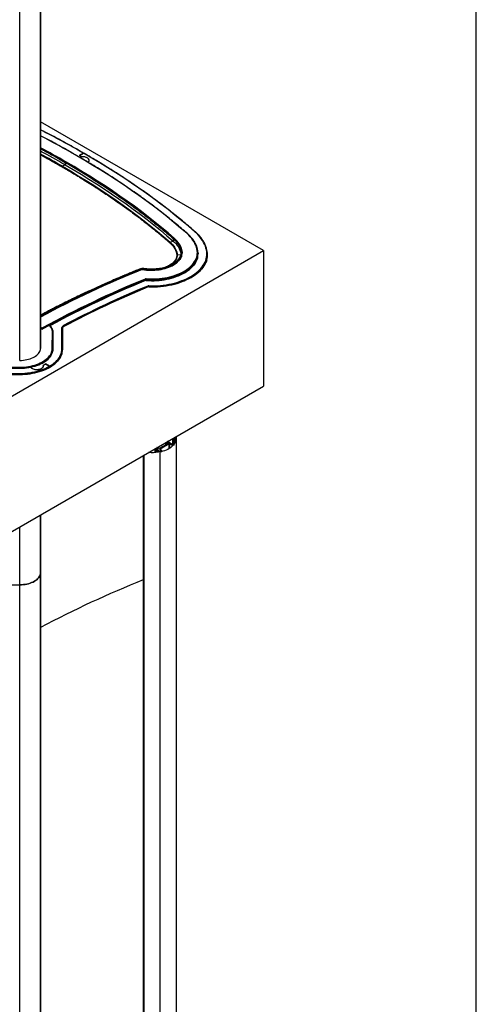
# Paper-space layout 'Sheet2' of a CAD drawing. Units: millimetres. Extents: x 0 to 297, y 1 to 209.
# Drawn here: x 265 to 297, y 67 to 135 of the extents above; entities that cross this region are included whole.
import ezdxf

# ---------------------------------------------------------------- set-up
doc = ezdxf.new("R2010")
doc.units = ezdxf.units.MM
doc.layers.add('SLD-0', color=179, linetype='Continuous')

psp = doc.layouts.new('Sheet2')

# ---------------------------------------------------------------- linework, layer by layer
at = {"color": 7, "linetype": 'Continuous', "lineweight": 25}
for p, q in [((266.76759, 113.53274), (266.76759, 172.72028)), ((282.14099, 119.10398), (266.76759, 127.97885)), ((269.7259, 125.81585), (269.45316, 125.6584)), ((269.60488, 125.57081), (269.45316, 125.6584)), ((269.45922, 125.6619), (269.7259, 125.81585)), ((269.60805, 125.57598), (269.45922, 125.6619)), ((269.45922, 125.6549), (269.45922, 125.6619)), ((269.60805, 125.57101), (269.60805, 125.57598)), ((268.27416, 124.91411), (268.27563, 124.91326)), ((268.45746, 125.01822), (268.27563, 124.91326)), ((268.45746, 125.1862), (268.45746, 125.01822)), ((270.11225, 125.25693), (270.11233, 125.26185)), ((270.11233, 125.26185), (270.11233, 125.30851)), ((275.7136, 119.67464), (275.71418, 119.67414)), ((275.92862, 119.75606), (275.71418, 119.67414)), ((275.92862, 119.92403), (275.92862, 119.75606)), ((253.49306, 102.56588), (282.14099, 119.10398)), ((276.46248, 118.76028), (276.46248, 118.72616)), ((276.49725, 118.76884), (276.49836, 118.75497)), ((276.49824, 118.76104), (276.4974, 118.75074)), ((276.50422, 118.764), (276.50285, 118.77676)), ((276.50535, 118.93904), (276.50379, 118.93925)), ((276.50581, 118.75243), (276.50406, 118.75258)), ((276.50497, 118.76072), (276.50566, 118.75516)), ((276.50535, 118.9507), (276.50535, 118.97053)), ((276.50535, 118.90405), (276.50535, 118.93904)), ((276.50535, 118.85739), (276.50535, 118.89238)), ((276.50535, 118.81074), (276.50535, 118.84573)), ((276.50535, 118.76408), (276.50535, 118.79907)), ((276.50674, 118.74052), (276.50547, 118.75229)), ((276.5057, 118.74307), (276.50581, 118.75243)), ((277.63316, 118.89527), (277.63352, 118.88739)), ((277.63352, 118.93405), (277.63352, 118.92239)), ((277.63352, 118.88739), (277.63352, 118.87573)), ((278.29067, 118.8299), (278.29067, 118.84157)), ((282.14099, 119.10398), (282.14099, 109.77209)), ((276.49441, 118.71313), (276.4921, 118.69254)), ((273.68715, 117.80451), (273.68715, 117.78468)), ((273.8898, 117.82501), (273.8898, 117.80519)), ((274.0016, 117.07964), (274.0016, 117.09131)), ((274.0016, 117.03298), (274.0016, 117.04465)), ((274.0612, 117.10011), (274.0612, 117.08845)), ((274.0612, 117.05345), (274.0612, 117.04179)), ((274.18722, 116.59679), (274.18722, 116.60846)), ((274.2414, 116.61765), (274.2414, 116.60598)), ((266.76061, 112.35992), (266.76765, 113.52368)), ((266.76765, 113.52368), (266.76758, 113.53036)), ((266.81724, 113.70972), (266.76759, 113.73838)), ((266.81724, 113.70972), (266.81724, 113.72138)), ((266.93713, 113.72064), (266.93713, 113.70897)), ((267.45779, 113.95856), (267.45779, 113.94689)), ((267.57489, 112.35828), (267.58193, 113.52204)), ((267.62479, 113.48696), (267.61775, 112.3232)), ((267.61775, 112.31153), (267.62479, 113.4753)), ((267.62479, 113.47823), (267.62479, 113.4899)), ((267.62479, 113.48696), (267.62479, 113.4753)), ((267.62479, 113.4753), (267.62479, 113.47823)), ((268.23203, 112.31029), (268.24104, 113.8002)), ((268.2839, 113.76511), (268.27489, 112.27521)), ((268.27489, 112.26355), (268.2839, 113.75345)), ((268.2839, 113.76511), (268.2839, 113.75345)), ((268.37652, 113.88611), (268.37652, 113.87445)), ((267.61775, 112.3232), (267.61775, 112.31153)), ((268.27489, 112.27521), (268.27489, 112.26355)), ((266.95819, 111.20221), (267.10992, 111.2898)), ((266.96715, 111.20038), (267.11598, 111.2863)), ((267.38266, 111.13235), (267.10992, 111.2898)), ((267.10992, 111.2828), (267.10992, 111.2898)), ((267.11598, 111.2863), (267.38266, 111.13235)), ((262.76131, 110.63681), (265.34217, 110.64201)), ((263.32396, 111.06397), (265.33988, 111.06803)), ((265.34003, 111.0083), (263.32411, 111.00423)), ((263.32411, 110.99257), (265.34003, 110.99663)), ((265.34003, 111.0083), (265.34003, 110.99663)), ((266.96089, 111.12159), (266.96097, 111.12651)), ((266.96097, 111.12651), (266.96097, 111.17317)), ((266.96097, 111.15715), (266.96715, 111.16072)), ((266.96715, 111.15372), (266.96715, 111.20038)), ((266.96778, 111.14984), (266.96715, 111.15372)), ((267.41296, 111.07986), (267.41296, 111.06819)), ((265.34232, 110.58228), (262.76146, 110.57708)), ((262.76146, 110.56541), (265.34232, 110.57061)), ((265.34232, 110.58228), (265.34232, 110.57061)), ((253.49306, 93.23399), (282.14099, 109.77209)), ((275.45978, 105.91511), (275.58611, 105.84218)), ((275.84172, 105.7646), (275.52039, 105.9501)), ((276.00018, 106.22707), (276.00018, 105.99244)), ((276.06765, 106.23266), (276.0693, 106.22278)), ((276.07647, 105.93148), (276.07647, 106.13429)), ((276.08502, 106.27605), (276.09025, 106.25054)), ((276.09033, 105.97339), (276.09033, 106.24963)), ((276.1479, 52.0093), (276.1479, 106.13429)), ((274.73247, 105.49524), (274.82432, 105.44222)), ((274.91941, 105.4573), (274.79308, 105.53023)), ((274.8613, 105.40525), (274.92719, 105.26328)), ((275.58611, 105.81886), (274.95981, 105.4573)), ((274.99527, 105.29505), (275.02904, 105.22228)), ((275.00817, 105.28285), (275.00817, 105.26724)), ((275.04088, 105.2942), (275.01879, 105.29082)), ((275.64672, 105.78387), (275.02042, 105.42232)), ((275.02042, 105.39899), (275.12082, 105.34103)), ((275.03002, 51.09303), (275.03002, 105.21802)), ((275.07669, 105.2485), (275.05836, 105.28835)), ((275.08751, 105.262), (275.06702, 105.30615)), ((275.12821, 105.33364), (275.15462, 105.27674)), ((275.15511, 105.25844), (275.15511, 105.2746)), ((275.87812, 105.67361), (275.68712, 105.78387)), ((275.92104, 105.71881), (275.92591, 105.716)), ((275.9301, 105.69352), (275.9301, 105.71016)), ((273.85942, 104.99124), (273.85942, 51.13084)), ((266.76759, 98.06512), (266.76759, 100.89721)), ((266.76061, 96.89235), (266.76759, 98.06512)), ((266.76759, 46.7397), (266.76759, 98.06512)), ((263.30543, 96.06646), (265.33696, 96.07049))]:
    psp.add_line(p, q, dxfattribs=at)
at = {"color": 8, "linetype": 'Continuous', "lineweight": 25}
for p, q in [((266.76061, 171.54751), (266.76061, 112.35996)), ((265.33696, 111.5381), (265.33696, 170.72565)), ((268.52381, 125.21522), (268.52381, 125.19863)), ((276.00687, 119.94465), (276.00687, 119.91394)), ((276.42889, 118.80206), (276.19673, 118.80055)), ((276.49557, 119.05031), (276.50535, 118.97053)), ((273.55992, 117.80038), (273.5111, 117.78283)), ((273.68715, 117.77301), (273.68715, 117.76533)), ((273.8898, 117.79352), (273.8898, 117.79038)), ((266.76759, 113.82003), (266.84754, 113.77387)), ((266.81724, 113.72138), (266.76759, 113.75004)), ((275.40832, 105.71622), (275.40832, 105.8854)), ((275.44873, 105.73955), (275.44873, 105.90873)), ((275.5486, 105.93381), (275.5486, 105.96638)), ((275.59586, 105.90653), (275.59586, 105.99366)), ((275.62935, 105.8872), (275.62935, 106.013)), ((275.88662, 105.76797), (275.88662, 106.16152)), ((275.90825, 105.7977), (275.90825, 106.174)), ((275.95846, 105.88309), (275.95846, 106.20299)), ((275.97199, 105.91228), (275.97199, 106.2108)), ((276.00025, 105.99272), (276.00025, 106.22711)), ((276.01241, 106.04887), (276.01241, 106.2197)), ((276.07896, 105.9383), (276.07896, 106.24156)), ((276.10662, 106.22267), (276.10662, 106.0459)), ((274.29651, 105.19747), (274.29651, 105.24356)), ((274.30018, 105.19729), (274.30018, 105.24568)), ((274.38099, 105.19462), (274.38099, 105.29233)), ((274.68101, 105.20504), (274.68101, 105.46553)), ((274.72142, 105.20893), (274.72142, 105.48886)), ((274.82432, 105.22159), (274.82432, 105.44222)), ((274.8613, 105.22713), (274.8613, 105.40525)), ((274.92719, 105.25048), (274.92719, 105.26328)), ((275.02042, 105.39899), (275.02042, 105.42232)), ((275.06702, 105.26952), (275.06702, 105.30615)), ((275.08751, 105.24256), (275.08751, 105.262)), ((275.1071, 105.24578), (275.1071, 105.2566)), ((275.14695, 105.25621), (275.14695, 105.26715)), ((275.58611, 105.81886), (275.58611, 105.84218)), ((275.64672, 105.46334), (275.64672, 105.78387)), ((275.68712, 105.48857), (275.68712, 105.78387)), ((275.87812, 105.63909), (275.87812, 105.67361)), ((275.90078, 105.66182), (275.90078, 105.67551)), ((275.91823, 105.72111), (275.91823, 105.72817)), ((275.92861, 105.69185), (275.92861, 105.7065)), ((273.86448, 51.13062), (273.86448, 104.99416)), ((273.90763, 51.12705), (273.90763, 105.01907)), ((273.92262, 51.12507), (273.92262, 105.02773)), ((266.76061, 100.89318), (266.76061, 96.89235)), ((265.33696, 96.07049), (265.33696, 100.07133)), ((266.76061, 96.89235), (266.76061, 46.5984)), ((265.33696, 45.88242), (265.33696, 96.07049))]:
    psp.add_line(p, q, dxfattribs=at)
at = {"color": 7, "linetype": 'Continuous', "lineweight": 25, "flags": 128}
for points in [[(276.87655, 120.27688), (276.4297, 120.66157), (275.97377, 121.04269), (275.50884, 121.42017), (275.03501, 121.79393), (274.55234, 122.16392), (274.06095, 122.53005), (273.56092, 122.89227), (273.05234, 123.2505), (272.53531, 123.60467), (272.00993, 123.95473), (271.4763, 124.3006), (270.93451, 124.64221), (270.38466, 124.97951), (269.82687, 125.31244), (269.26123, 125.64092)], [(270.06222, 125.18837), (270.07414, 125.20291), (270.09671, 125.2401), (270.10943, 125.27882), (270.11202, 125.31821), (270.10443, 125.35738), (270.08681, 125.39545), (270.05957, 125.43159), (270.02331, 125.46498), (269.97884, 125.49489), (269.92715, 125.52063), (269.86939, 125.54165), (269.80686, 125.55747), (269.74094, 125.56773), (269.67311, 125.57221), (269.60488, 125.57081)], [(270.06851, 125.18462), (270.08174, 125.2006), (270.10476, 125.23833), (270.11782, 125.27762), (270.12064, 125.31759), (270.11315, 125.35737), (270.09552, 125.39606), (270.06814, 125.43281), (270.03162, 125.46681), (269.98676, 125.4973), (269.93455, 125.52362), (269.87617, 125.54517), (269.81289, 125.56148), (269.74611, 125.57219), (269.67733, 125.57706), (269.60805, 125.57598)], [(277.42463, 120.39286), (276.97288, 120.78177), (276.51194, 121.16707), (276.04191, 121.54869), (275.56288, 121.92656), (275.07492, 122.30061), (274.57815, 122.67077), (274.07264, 123.03696), (273.55849, 123.39913), (273.0358, 123.7572), (272.50467, 124.1111), (271.96519, 124.46077), (271.41748, 124.80615), (270.86162, 125.14716), (270.29773, 125.48375), (269.7259, 125.81585)], [(268.27563, 124.91326), (268.82812, 124.59247), (269.37294, 124.26735), (269.90999, 123.93794), (270.43918, 123.60432), (270.9604, 123.26655), (271.47355, 122.92468), (271.97854, 122.57879), (272.47528, 122.22894), (272.96366, 121.87519), (273.4436, 121.51761), (273.91502, 121.15627), (274.37781, 120.79123), (274.83189, 120.42257), (275.27719, 120.05035), (275.7136, 119.67464)], [(268.45744, 125.01823), (269.01239, 124.696), (269.55965, 124.36942), (270.0991, 124.03853), (270.63065, 123.70341), (271.15419, 123.36412), (271.66963, 123.02071), (272.17688, 122.67327), (272.67583, 122.32184), (273.16639, 121.9665), (273.64848, 121.60732), (274.122, 121.24435), (274.58685, 120.87767), (275.04296, 120.50735), (275.49024, 120.13346), (275.92861, 119.75607)], [(276.00687, 119.94465), (275.56781, 120.32264), (275.11981, 120.69713), (274.66297, 121.06804), (274.19738, 121.4353), (273.72311, 121.79885), (273.24025, 122.15861), (272.74891, 122.51451), (272.24916, 122.8665), (271.74111, 123.2145), (271.22485, 123.55846), (270.70047, 123.89829), (270.16808, 124.23395), (269.62777, 124.56536), (269.07965, 124.89247), (268.52381, 125.21522)], [(270.11915, 125.28518), (270.11315, 125.31071), (270.11225, 125.31343)], [(277.59066, 118.96874), (277.57955, 119.09489), (277.55733, 119.22056), (277.52406, 119.34541), (277.47984, 119.46912), (277.42477, 119.59137), (277.35901, 119.71185), (277.28271, 119.83023), (277.19607, 119.94623), (277.09933, 120.05953), (276.99273, 120.16984), (276.87655, 120.27688)], [(278.2478, 118.88018), (278.23689, 119.0139), (278.21516, 119.14718), (278.18265, 119.27973), (278.13944, 119.41125), (278.08563, 119.54147), (278.02132, 119.67009), (277.94666, 119.79683), (277.86182, 119.92142), (277.76698, 120.04358), (277.66234, 120.16305), (277.54814, 120.27956), (277.42463, 120.39286)], [(275.71418, 119.67414), (275.80832, 119.58643), (275.89294, 119.49555), (275.96773, 119.40184), (276.03239, 119.30565), (276.08669, 119.20735), (276.13042, 119.10731), (276.16341, 119.00591), (276.18555, 118.90352), (276.19674, 118.80055)], [(275.92861, 119.92404), (276.03135, 119.82829), (276.12367, 119.72906), (276.20521, 119.62674), (276.27567, 119.52171), (276.33479, 119.41438), (276.38233, 119.30514), (276.41811, 119.19442), (276.442, 119.08264), (276.45391, 118.97021)], [(275.92862, 119.75606), (276.03136, 119.66031), (276.12367, 119.56108), (276.20522, 119.45876), (276.27568, 119.35373), (276.3348, 119.24639), (276.38233, 119.13715), (276.41812, 119.02643), (276.44201, 118.91464), (276.44682, 118.88111)], [(276.54776, 118.96153), (276.53736, 119.06583), (276.51695, 119.16964), (276.48658, 119.27264), (276.44635, 119.3745), (276.39638, 119.47492), (276.33682, 119.57358), (276.26787, 119.67017), (276.18972, 119.76441), (276.10264, 119.856), (276.00687, 119.94465)], [(276.54677, 118.93161), (276.53736, 119.01917), (276.51695, 119.12298), (276.48658, 119.22598), (276.44635, 119.32784), (276.39638, 119.42826), (276.33682, 119.52692), (276.26787, 119.62351), (276.18972, 119.71775), (276.17608, 119.73293)], [(273.79061, 117.80712), (273.93177, 117.7842), (274.07533, 117.76697), (274.22062, 117.75553), (274.36693, 117.74993), (274.51356, 117.7502), (274.65981, 117.75634), (274.80497, 117.76831), (274.94834, 117.78606), (275.08924, 117.80951), (275.22698, 117.83854), (275.36091, 117.87301), (275.49037, 117.91275), (275.61476, 117.95758), (275.73346, 118.00728), (275.8459, 118.06161), (275.95156, 118.12031), (276.04991, 118.18309), (276.14049, 118.24966), (276.22286, 118.3197), (276.29662, 118.39286), (276.36142, 118.46879), (276.41694, 118.54714), (276.46293, 118.62752), (276.49915, 118.70954), (276.52544, 118.79282), (276.54167, 118.87695), (276.54776, 118.96153)], [(274.0612, 117.08845), (274.24042, 117.07927), (274.42024, 117.07591), (274.60011, 117.0784), (274.77945, 117.08672), (274.9577, 117.10085), (275.13429, 117.12074), (275.30866, 117.14632), (275.48027, 117.17753), (275.64857, 117.21425), (275.81303, 117.25637), (275.97312, 117.30376), (276.12835, 117.35627), (276.27823, 117.41374), (276.42227, 117.47598), (276.56002, 117.54279), (276.69105, 117.61397), (276.81495, 117.68928), (276.93132, 117.7685), (277.03979, 117.85136), (277.14002, 117.93762), (277.2317, 118.02699), (277.31453, 118.11919), (277.38825, 118.21393), (277.45263, 118.31092), (277.50747, 118.40984), (277.55259, 118.51039), (277.58785, 118.61224), (277.61314, 118.71507), (277.62838, 118.81856), (277.63352, 118.92239)], [(274.0612, 117.04179), (274.24042, 117.03261), (274.42024, 117.02926), (274.60011, 117.03174), (274.77945, 117.04007), (274.9577, 117.05419), (275.13429, 117.07408), (275.30866, 117.09966), (275.48027, 117.13087), (275.64857, 117.16759), (275.81303, 117.20971), (275.97312, 117.2571), (276.12835, 117.30962), (276.27823, 117.36708), (276.42227, 117.42932), (276.56002, 117.49613), (276.69105, 117.56731), (276.81495, 117.64262), (276.93132, 117.72184), (277.03979, 117.8047), (277.14002, 117.89096), (277.2317, 117.98033), (277.31453, 118.07253), (277.38825, 118.16727), (277.45263, 118.26426), (277.50747, 118.36318), (277.55259, 118.46373), (277.58785, 118.56558), (277.61314, 118.66841), (277.62838, 118.77191), (277.63352, 118.87573)], [(274.06619, 117.15968), (274.2491, 117.15041), (274.43263, 117.1473), (274.61616, 117.15035), (274.79908, 117.15956), (274.98075, 117.17489), (275.16058, 117.19629), (275.33795, 117.22369), (275.51226, 117.25699), (275.68292, 117.29609), (275.84936, 117.34085), (276.01101, 117.39112), (276.16732, 117.44673), (276.31777, 117.50749), (276.46184, 117.57319), (276.59906, 117.64362), (276.72895, 117.71854), (276.85107, 117.79769), (276.96502, 117.8808), (277.07041, 117.9676), (277.16688, 118.05778), (277.25411, 118.15105), (277.33179, 118.24709), (277.39967, 118.34558), (277.45752, 118.44618), (277.50515, 118.54854), (277.54238, 118.65234), (277.5691, 118.75721), (277.58521, 118.86279), (277.59066, 118.96874)], [(274.2414, 116.60598), (274.44318, 116.60323), (274.64494, 116.60657), (274.84612, 116.616), (275.04617, 116.63149), (275.24454, 116.653), (275.44069, 116.68047), (275.63409, 116.71383), (275.82419, 116.75298), (276.01049, 116.79782), (276.19247, 116.84823), (276.36963, 116.90406), (276.54149, 116.96516), (276.70758, 117.03137), (276.86744, 117.10251), (277.02064, 117.17838), (277.16675, 117.25876), (277.30538, 117.34345), (277.43614, 117.43222), (277.55868, 117.52481), (277.67266, 117.62097), (277.77778, 117.72044), (277.87373, 117.82295), (277.96027, 117.92822), (278.03715, 118.03596), (278.10416, 118.14587), (278.16111, 118.25765), (278.20787, 118.37101), (278.24428, 118.48562), (278.27026, 118.60117), (278.28573, 118.71734), (278.29067, 118.8299)], [(274.24353, 116.67735), (274.44306, 116.67463), (274.64256, 116.67793), (274.84149, 116.68725), (275.0393, 116.70257), (275.23546, 116.72384), (275.42942, 116.751), (275.62065, 116.78398), (275.80863, 116.82269), (275.99284, 116.86703), (276.17279, 116.91686), (276.34798, 116.97207), (276.51792, 117.03248), (276.68215, 117.09795), (276.84023, 117.16828), (276.99172, 117.2433), (277.13621, 117.32278), (277.2733, 117.40652), (277.40261, 117.49428), (277.52379, 117.58583), (277.63651, 117.68091), (277.74046, 117.77927), (277.83536, 117.88063), (277.92094, 117.98472), (277.99698, 118.09124), (278.06326, 118.19992), (278.1196, 118.31045), (278.16584, 118.42253), (278.20187, 118.53586), (278.22759, 118.65012), (278.24291, 118.76499), (278.2478, 118.88018)], [(273.68715, 117.78468), (273.68559, 117.78553), (273.68426, 117.78536), (273.68338, 117.78421), (273.68307, 117.78223), (273.68338, 117.77974), (273.68426, 117.77712), (273.68559, 117.77475), (273.68715, 117.77301)], [(273.8898, 117.79352), (273.86384, 117.79671), (273.84173, 117.79812)], [(273.8898, 117.80519), (273.89053, 117.80626), (273.89115, 117.80629), (273.89156, 117.80526), (273.8917, 117.80333), (273.89156, 117.80079), (273.89115, 117.79804), (273.89053, 117.79549), (273.8898, 117.79352)], [(267.61484, 113.58805), (267.62214, 113.54062), (267.62479, 113.48696)], [(265.33703, 111.53811), (265.46097, 111.54147), (265.58394, 111.55102), (265.705, 111.5667), (265.82325, 111.58838), (265.9378, 111.61591), (266.04777, 111.64907), (266.15235, 111.68761), (266.25074, 111.73125), (266.3422, 111.77965), (266.42604, 111.83245), (266.50163, 111.88925), (266.5684, 111.94962), (266.62584, 112.01311), (266.67352, 112.07923), (266.71108, 112.1475), (266.73824, 112.21739), (266.75479, 112.28837), (266.76061, 112.35992)], [(265.33988, 111.06803), (265.49224, 111.07133), (265.64386, 111.0806), (265.79403, 111.09579), (265.94208, 111.11684), (266.0873, 111.14364), (266.22904, 111.17608), (266.36663, 111.214), (266.49944, 111.25723), (266.62685, 111.30557), (266.74828, 111.3588), (266.86317, 111.41666), (266.97098, 111.4789), (267.07121, 111.54522), (267.16341, 111.61532), (267.24715, 111.68888), (267.32204, 111.76555), (267.38773, 111.84498), (267.44392, 111.9268), (267.49035, 112.01063), (267.52681, 112.0961), (267.55313, 112.18279), (267.56918, 112.27032), (267.57489, 112.35828)], [(265.34003, 110.99663), (265.4953, 110.99999), (265.64981, 111.00944), (265.80286, 111.02492), (265.95374, 111.04637), (266.10173, 111.07368), (266.24618, 111.10674), (266.3864, 111.14539), (266.52174, 111.18945), (266.65159, 111.23871), (266.77534, 111.29295), (266.89242, 111.35193), (267.00229, 111.41535), (267.10445, 111.48294), (267.19841, 111.55438), (267.28374, 111.62934), (267.36006, 111.70748), (267.42701, 111.78842), (267.48427, 111.87181), (267.53159, 111.95725), (267.56875, 112.04434), (267.59557, 112.1327), (267.61193, 112.2219), (267.61775, 112.31153)], [(267.38266, 111.13235), (267.50221, 111.20565), (267.61392, 111.28296), (267.71737, 111.36401), (267.8122, 111.44851), (267.89806, 111.53614), (267.97464, 111.62659), (268.04166, 111.71954), (268.09888, 111.81465), (268.14609, 111.91156), (268.18313, 112.00995), (268.20986, 112.10944), (268.22618, 112.20967), (268.23203, 112.31029)], [(267.41296, 111.06819), (267.53428, 111.14257), (267.64764, 111.22103), (267.75262, 111.30328), (267.84885, 111.38903), (267.93598, 111.47795), (268.01369, 111.56974), (268.0817, 111.66406), (268.13977, 111.76057), (268.18768, 111.85893), (268.22527, 111.95876), (268.25239, 112.05972), (268.26895, 112.16144), (268.27489, 112.26355)], [(267.61775, 112.3232), (267.61193, 112.23356), (267.60725, 112.20142)], [(265.34217, 110.64201), (265.51647, 110.64539), (265.69011, 110.65481), (265.86245, 110.67024), (266.03287, 110.69162), (266.20075, 110.71888), (266.3655, 110.75191), (266.5265, 110.7906), (266.68319, 110.83481), (266.83499, 110.88438), (266.98136, 110.93912), (267.12176, 110.99884), (267.25569, 111.06333), (267.38266, 111.13235)], [(267.41296, 111.07986), (267.28411, 111.00982), (267.14821, 110.94438), (267.00573, 110.88377), (266.8572, 110.82822), (266.70316, 110.77793), (266.54416, 110.73306), (266.38077, 110.6938), (266.21359, 110.66028), (266.04322, 110.63262), (265.87028, 110.61092), (265.6954, 110.59527), (265.5192, 110.58571), (265.34232, 110.58228)], [(265.34232, 110.57061), (265.5192, 110.57404), (265.6954, 110.5836), (265.87028, 110.59926), (266.04322, 110.62096), (266.21359, 110.64862), (266.38077, 110.68214), (266.54416, 110.7214), (266.70316, 110.76626), (266.8572, 110.81656), (267.00573, 110.87211), (267.14821, 110.93271), (267.28411, 110.99815), (267.41296, 111.06819)], [(266.07502, 111.06828), (266.07727, 111.06525), (266.10974, 111.02991), (266.15093, 110.99773), (266.19993, 110.96944), (266.25566, 110.94566), (266.31689, 110.92692), (266.38226, 110.91364), (266.45032, 110.9061), (266.51956, 110.90447), (266.58846, 110.90879), (266.65548, 110.91897), (266.71914, 110.93478), (266.77804, 110.95586), (266.83086, 110.98176), (266.87644, 111.01189), (266.91377, 111.0456), (266.94203, 111.08213), (266.96058, 111.12068), (266.96901, 111.16039), (266.96715, 111.20038)], [(266.08314, 111.0699), (266.08488, 111.06756), (266.11679, 111.03272), (266.15734, 111.00101), (266.20562, 110.97315), (266.26054, 110.94974), (266.32089, 110.93131), (266.38533, 110.91828), (266.4524, 110.91094), (266.52062, 110.90944), (266.58847, 110.91383), (266.65443, 110.924), (266.71703, 110.93972), (266.77488, 110.96066), (266.82668, 110.98633), (266.87128, 111.01617), (266.90768, 111.04951), (266.93508, 111.08561), (266.95285, 111.12366), (266.96062, 111.16282), (266.95819, 111.20221)], [(276.10662, 106.22267), (276.11348, 106.14662), (276.10998, 106.07049), (276.09614, 105.99475), (276.07205, 105.91988), (276.03785, 105.84633), (275.99377, 105.77455), (275.94007, 105.70499), (275.87708, 105.63808), (275.80518, 105.57423), (275.72483, 105.51383), (275.63652, 105.45726), (275.5408, 105.40486), (275.43824, 105.35696), (275.3295, 105.31385), (275.21522, 105.2758), (275.09613, 105.24304)], [(276.01018, 106.23285), (276.01112, 106.22744), (276.01241, 106.2197)], [(276.07896, 106.24156), (276.07646, 106.24112), (276.07414, 106.24042), (276.07208, 106.23949), (276.07034, 106.23836), (276.069, 106.23707), (276.06808, 106.23566), (276.06763, 106.23417), (276.06765, 106.23266)], [(276.09025, 106.25054), (276.09029, 106.24902), (276.08986, 106.24752), (276.08895, 106.24609), (276.08761, 106.24479), (276.08587, 106.24364), (276.0838, 106.24271), (276.08147, 106.242), (276.07896, 106.24156)], [(276.09532, 106.282), (276.09954, 106.26208), (276.10662, 106.22267)], [(276.14077, 106.22447), (276.13047, 106.2793), (276.12584, 106.29961)], [(276.1479, 106.13429), (276.14779, 106.14539), (276.14077, 106.22447)], [(274.92719, 105.26328), (274.92855, 105.25858), (274.92832, 105.25382), (274.92652, 105.24917), (274.9232, 105.2448), (274.91849, 105.24089), (274.91258, 105.23757), (274.90566, 105.23496), (274.89801, 105.23317)], [(275.06702, 105.30615), (275.06061, 105.31365), (275.04972, 105.31917), (275.03599, 105.32186), (275.02153, 105.32131), (275.00853, 105.31761), (274.99898, 105.31132), (274.99432, 105.3034), (274.99527, 105.29505)], [(275.01879, 105.29082), (275.01617, 105.29025), (275.01379, 105.2894), (275.01174, 105.2883), (275.0101, 105.28699), (275.00894, 105.28551), (275.0083, 105.28394), (275.00817, 105.28285)], [(275.02904, 105.22228), (275.02993, 105.21926), (275.03002, 105.21802)], [(275.15462, 105.27674), (275.15505, 105.27533), (275.15506, 105.2739), (275.15463, 105.27249), (275.15379, 105.27114), (275.15256, 105.2699), (275.15098, 105.2688), (275.14909, 105.26788), (275.14695, 105.26715)], [(275.91823, 105.72817), (275.91745, 105.72699), (275.91698, 105.72575), (275.91686, 105.72449), (275.91706, 105.72323), (275.9176, 105.72201), (275.91846, 105.72084), (275.91961, 105.71977), (275.92104, 105.71881)], [(275.92591, 105.716), (275.92736, 105.71502), (275.92852, 105.71393), (275.92938, 105.71274), (275.92991, 105.7115), (275.9301, 105.71022), (275.92994, 105.70894), (275.92944, 105.70769), (275.92861, 105.7065)], [(266.76061, 96.89235), (266.7548, 96.8208), (266.73825, 96.7498), (266.71109, 96.67991), (266.67353, 96.61164), (266.62585, 96.54551), (266.56841, 96.48201), (266.50164, 96.42164), (266.42605, 96.36483), (266.3422, 96.31203), (266.25073, 96.26363), (266.15234, 96.21999), (266.04775, 96.18145), (265.93777, 96.14828), (265.82321, 96.12076), (265.70495, 96.09908), (265.58388, 96.0834), (265.4609, 96.07385), (265.33696, 96.07049)], [(265.33696, 96.07049), (265.4609, 96.07385), (265.58388, 96.0834), (265.70495, 96.09908), (265.82321, 96.12076), (265.93777, 96.14828), (266.04775, 96.18145), (266.15234, 96.21999), (266.25073, 96.26363), (266.3422, 96.31203), (266.42605, 96.36483), (266.50164, 96.42164), (266.56841, 96.48201), (266.62585, 96.54551), (266.67353, 96.61164), (266.71109, 96.67991), (266.73825, 96.7498), (266.7548, 96.8208), (266.76061, 96.89235)]]:
    psp.add_lwpolyline(points, dxfattribs=at)
at = {"color": 8, "linetype": 'Continuous', "lineweight": 25, "flags": 128}
for points in [[(276.19673, 118.80055), (276.19024, 118.72324), (276.17359, 118.64645), (276.14687, 118.5706), (276.11026, 118.49615), (276.06395, 118.42352), (276.00822, 118.35313), (275.94338, 118.28538), (275.86981, 118.22068), (275.78795, 118.15939), (275.69825, 118.10187), (275.60124, 118.04845), (275.49748, 117.99944), (275.43957, 117.97519)], [(277.59262, 118.64047), (277.58785, 118.6239), (277.55259, 118.52205), (277.50747, 118.42151), (277.45263, 118.32259), (277.38825, 118.2256), (277.31453, 118.13085), (277.2317, 118.03865), (277.14002, 117.94928), (277.03979, 117.86303), (276.93132, 117.78016), (276.81495, 117.70095), (276.69105, 117.62563), (276.56002, 117.55445), (276.42227, 117.48764), (276.27823, 117.42541), (276.12835, 117.36794), (275.97312, 117.31543), (275.81303, 117.26804), (275.64857, 117.22591), (275.48027, 117.18919), (275.30866, 117.15799), (275.13429, 117.1324), (274.9577, 117.11252), (274.77945, 117.09839), (274.60011, 117.09007), (274.42024, 117.08758), (274.24042, 117.09093), (274.0612, 117.10011)], [(277.59262, 118.59381), (277.58785, 118.57725), (277.55259, 118.47539), (277.50747, 118.37485), (277.45263, 118.27593), (277.38825, 118.17894), (277.31453, 118.08419), (277.2317, 117.99199), (277.14002, 117.90262), (277.03979, 117.81637), (276.93132, 117.7335), (276.81495, 117.65429), (276.69105, 117.57897), (276.56002, 117.5078), (276.42227, 117.44098), (276.27823, 117.37875), (276.12835, 117.32128), (275.97312, 117.26877), (275.81303, 117.22138), (275.64857, 117.17925), (275.48027, 117.14253), (275.30866, 117.11133), (275.13429, 117.08574), (274.9577, 117.06586), (274.77945, 117.05173), (274.60011, 117.04341), (274.42024, 117.04092), (274.24042, 117.04427), (274.0612, 117.05345)], [(278.2378, 118.47417), (278.20787, 118.38267), (278.16111, 118.26932), (278.10416, 118.15753), (278.03715, 118.04762), (277.96027, 117.93989), (277.87373, 117.83462), (277.77778, 117.73211), (277.67266, 117.63263), (277.55868, 117.53647), (277.43614, 117.44388), (277.30538, 117.35512), (277.16675, 117.27043), (277.02064, 117.19004), (276.86744, 117.11417), (276.70758, 117.04304), (276.54149, 116.97683), (276.36963, 116.91572), (276.19247, 116.85989), (276.01049, 116.80949), (275.82419, 116.76465), (275.63409, 116.72549), (275.44069, 116.69214), (275.24454, 116.66466), (275.04617, 116.64315), (274.84612, 116.62766), (274.64494, 116.61823), (274.44318, 116.61489), (274.2414, 116.61765)], [(273.50126, 117.78559), (273.50548, 117.7859), (273.5111, 117.78283)], [(273.6627, 117.84048), (273.66686, 117.84076), (273.67247, 117.83769), (273.67809, 117.83143), (273.68285, 117.82292), (273.68603, 117.81347), (273.68715, 117.80451)], [(267.60725, 112.20142), (267.59557, 112.14436), (267.56875, 112.05601), (267.53159, 111.96891), (267.48427, 111.88347), (267.42701, 111.80009), (267.36006, 111.71914), (267.28374, 111.64101), (267.19841, 111.56605), (267.10445, 111.49461), (267.00229, 111.42702), (266.89242, 111.36359), (266.77534, 111.30462), (266.65159, 111.25038), (266.52174, 111.20111), (266.3864, 111.15706), (266.24618, 111.11841), (266.10173, 111.08535), (265.95374, 111.05803), (265.80286, 111.03658), (265.64981, 111.0211), (265.4953, 111.01166), (265.34003, 111.0083)], [(268.23513, 112.00278), (268.22527, 111.97043), (268.18768, 111.87059), (268.13977, 111.77224), (268.0817, 111.67573), (268.01369, 111.58141), (267.93598, 111.48962), (267.84885, 111.40069), (267.75262, 111.31495), (267.64764, 111.2327), (267.53428, 111.15424), (267.41296, 111.07986)]]:
    psp.add_lwpolyline(points, dxfattribs=at)
at = {"color": 8, "linetype": 'Continuous', "lineweight": 25}
for centre, radius, start, end in [((240.28487, 75.13878), 58.60836, 59.8453952, 63.1369772), ((240.34114, 75.88034), 57.55421, 59.8354983, 62.6672382), ((240.54573, 77.24085), 55.15076, 59.8162346, 61.6108363), ((276.88845, 120.25265), 0.02699, 53.1597318, 116.1632285), ((277.43647, 120.36801), 0.02753, 53.8737683, 115.4841064), ((299.64677, 53.27895), 69.55177, 111.9156845, 118.2116262), ((299.65195, 52.81564), 70.02913, 111.9183742, 118.0071047), ((273.9385, 117.83279), 0.04931, 139.7144865, 189.0693568), ((273.92194, 117.04198), 0.0797, 1.9199707, 25.6238748), ((274.46931, 117.05085), 0.40811, 174.7304547, 179.6346036), ((267.44051, 113.95953), 0.05282, 184.1665733, 226.2320839), ((267.41514, 113.89373), 0.02982, 48.6169673, 111.9870542), ((267.47422, 113.91794), 0.04381, 112.0164353, 173.8805226), ((267.39172, 113.95594), 0.06612, 2.269273, 29.8429192)]:
    psp.add_arc(centre, radius, start, end, dxfattribs=at)
at = {"color": 7, "linetype": 'Continuous', "lineweight": 25}
for centre, radius, start, end in [((240.45711, 76.95212), 55.8307, 59.8204829, 61.8842254), ((240.54782, 77.03323), 55.51133, 59.8163464, 61.8142326), ((276.14283, 118.86666), 1.49221, 2.5885275, 16.1525291), ((276.54197, 118.93648), 1.09156, 344.2649259, 359.8723466), ((276.54197, 118.88982), 1.09156, 344.2649259, 359.8723466), ((276.56891, 118.77188), 1.72332, 2.4481397, 16.0907252), ((276.9691, 118.8442), 1.32156, 343.7401664, 0.0561567), ((299.85028, 52.87658), 69.96486, 111.8679008, 118.2192741), ((299.64677, 53.25913), 69.55177, 111.9156845, 118.2116262), ((299.64677, 53.24746), 69.55177, 111.9156845, 118.2116262), ((273.82665, 117.4375), 0.39262, 80.7438171, 110.8126963), ((273.82665, 117.41768), 0.39262, 80.7438171, 110.8126963), ((273.81292, 117.45749), 0.33967, 100.2521146, 111.7328179), ((299.63168, 54.28268), 67.8972, 112.2005185, 118.81393), ((299.46514, 54.63479), 67.44782, 112.180737, 118.8337116), ((299.63899, 54.25876), 67.85086, 112.2005185, 118.81393), ((299.76976, 53.92444), 68.17741, 112.2072257, 118.2903281), ((299.76976, 53.91277), 68.17741, 112.2072257, 118.2903281), ((274.05053, 116.95644), 0.20384, 85.5935927, 111.2108392), ((273.9234, 117.08929), 0.07822, 1.4736836, 46.9698685), ((274.05076, 116.96462), 0.13589, 85.5935927, 111.2108392), ((274.05076, 116.95295), 0.13589, 85.5935927, 111.2108392), ((274.05076, 116.91796), 0.13589, 85.5935927, 111.2108392), ((274.05076, 116.90629), 0.13589, 85.5935927, 111.2108392), ((274.4189, 117.10016), 0.35769, 170.421837, 180.007988), ((300.02012, 53.90366), 67.87808, 112.392259, 117.8144391), ((299.97022, 54.01354), 67.69703, 112.3868792, 117.8198189), ((300.02724, 53.88018), 67.83126, 112.392259, 117.8144391), ((274.23579, 116.47661), 0.20089, 87.7901862, 111.4656179), ((274.1094, 116.60642), 0.07785, 1.4970751, 47.2219399), ((274.23623, 116.48382), 0.13393, 87.7901862, 111.4656179), ((274.23623, 116.47216), 0.13393, 87.7901862, 111.4656179), ((275.07395, 116.61777), 0.83255, 175.8961126, 180.0084705), ((266.88303, 113.71839), 0.06586, 122.6054783, 177.3945215), ((266.87792, 113.83879), 0.13216, 242.6670277, 296.6184293), ((266.87792, 113.82712), 0.13216, 242.6670277, 296.6184293), ((266.87788, 113.83257), 0.06608, 242.6670277, 296.6184293), ((266.87006, 113.71777), 0.06714, 2.4493568, 56.1137775), ((267.00722, 113.50526), 0.57495, 1.6726956, 46.3652894), ((267.47638, 113.90365), 0.04708, 113.2643674, 161.8224398), ((267.58541, 113.48257), 0.03962, 6.3578156, 95.0373542), ((268.41133, 113.78018), 0.17147, 111.835003, 173.2959255), ((268.24452, 113.76073), 0.03962, 6.3578156, 95.0373542), ((268.43198, 113.74771), 0.1491, 111.835003, 173.2959255), ((268.43198, 113.73604), 0.1491, 111.835003, 173.2959255), ((268.30808, 113.88337), 0.06849, 2.294629, 54.807038), ((267.57837, 112.31881), 0.03962, 6.3578156, 95.0373542), ((268.23551, 112.27083), 0.03962, 6.3578156, 95.0373542), ((267.26823, 112.28299), 1.00669, 343.8380771, 359.5572588), ((253.4694, 111.00844), 11.87062, 359.9993269, 0.287652), ((253.4717, 110.58242), 11.87062, 359.9993269, 0.287652), ((267.34717, 111.07686), 0.06586, 2.6054785, 57.3945217), ((275.43276, 106.13762), 0.58543, 321.0624994, 8.0599316), ((275.45752, 106.13927), 0.61745, 318.2569574, 7.7731963), ((274.4332, 107.97728), 2.7832, 265.6874139, 279.613855), ((274.78365, 105.36456), 0.08766, 27.651121, 62.3550875), ((274.93961, 105.4963), 0.04391, 242.6096722, 297.3903278), ((275.02485, 105.41065), 0.01247, 110.7834208, 249.2165792), ((275.04512, 105.27783), 0.01691, 38.4728468, 104.4873214), ((275.09034, 105.25977), 0.0177, 219.5311354, 289.0850245), ((275.10119, 105.27336), 0.01778, 219.7202757, 289.4186269), ((274.51401, 107.57616), 2.39419, 284.3426286, 285.329278), ((275.11268, 105.3255), 0.01753, 27.651121, 62.3550875), ((275.58168, 105.83052), 0.01247, 290.7834208, 69.2165792), ((275.66692, 105.74488), 0.04391, 62.6096722, 117.3903278), ((275.8614, 105.79929), 0.03988, 240.4391968, 312.087432), ((275.88802, 105.69159), 0.02053, 241.166025, 308.4368361), ((275.21195, 106.32213), 0.94478, 316.8105518, 319.3366879), ((299.90209, 30.71697), 70.66206, 111.6263659, 117.9638843)]:
    psp.add_arc(centre, radius, start, end, dxfattribs=at)
for points, knots in [([(269.74724, 125.81787), (269.67392, 125.86044), (269.42865, 126.00287), (269.00671, 126.24244), (268.47915, 126.53515), (267.94541, 126.82411), (267.40502, 127.10889), (267.01225, 127.31254), (266.79787, 127.42006), (266.76759, 127.43525)], [0, 0, 0, 0, 0.07625755, 0.25512345, 0.43398986, 0.61285604, 0.79172195, 0.97058756, 1, 1, 1, 1]), ([(269.28256, 125.64294), (269.20957, 125.68533), (268.96558, 125.82703), (268.54585, 126.06529), (268.02129, 126.35642), (267.48999, 126.64343), (267.07205, 126.8651), (266.82919, 126.98975), (266.76759, 127.02137)], [0, 0, 0, 0, 0.08955171, 0.29933965, 0.50912819, 0.71891644, 0.92870438, 1, 1, 1, 1]), ([(268.4943, 125.21559), (268.44914, 125.24182), (268.36501, 125.2907), (268.2476, 125.35836), (268.14857, 125.41515), (268.0672, 125.4616), (267.99785, 125.50105), (267.85277, 125.58334), (267.54253, 125.75736), (267.15606, 125.97214), (266.86604, 126.1249), (266.76759, 126.17675)], [0, 0, 0, 0, 0.080113353, 0.14926662, 0.207456526, 0.254681424, 0.292381079, 0.329204761, 0.509042064, 0.833339965, 1, 1, 1, 1]), ([(266.76759, 125.70854), (266.83942, 125.6697), (267.02242, 125.57073), (267.24803, 125.44617), (267.44675, 125.33548), (267.58228, 125.25947), (267.72714, 125.17769), (267.88806, 125.08615), (268.07047, 124.98158), (268.19882, 124.9071), (268.26676, 124.86767)], [0, 0, 0, 0, 0.14124045, 0.35986819, 0.4480188, 0.53754149, 0.63106592, 0.73880267, 0.861756, 1, 1, 1, 1]), ([(276.90475, 120.27416), (276.83414, 120.33559), (276.6294, 120.51372), (276.2848, 120.80633), (275.86854, 121.15098), (275.4448, 121.49258), (275.01379, 121.83112), (274.57554, 122.16655), (274.13011, 122.4988), (273.67758, 122.82783), (273.21802, 123.15359), (272.7515, 123.47603), (272.27809, 123.7951), (271.79786, 124.11074), (271.31089, 124.42292), (270.81725, 124.73158), (270.31704, 125.03669), (269.81911, 125.33284), (269.47284, 125.53414), (269.29613, 125.6353), (269.28259, 125.64305)], [0, 0, 0, 0, 0.03180044, 0.09221348, 0.15262694, 0.21304066, 0.27345461, 0.33386876, 0.39428307, 0.45469751, 0.51511206, 0.57552669, 0.63594139, 0.69635612, 0.75677087, 0.81718562, 0.87760035, 0.93801504, 0.99525023, 1, 1, 1, 1]), ([(269.74705, 125.81752), (269.74543, 125.81844), (269.7414, 125.82075), (269.73374, 125.81974), (269.72813, 125.81696), (269.7259, 125.81585)], [0, 0, 0, 0, 0.28726883, 0.71719013, 1, 1, 1, 1]), ([(269.7259, 125.81585), (269.72928, 125.81738), (269.73602, 125.82043), (269.74343, 125.82045), (269.74629, 125.81813), (269.74698, 125.81757)], [0, 0, 0, 0, 0.43161348, 0.86322702, 1, 1, 1, 1]), ([(277.45265, 120.39009), (277.39522, 120.44017), (277.20312, 120.6077), (276.87081, 120.89051), (276.45309, 121.23743), (276.02783, 121.58129), (275.5953, 121.9221), (275.15552, 122.25979), (274.70856, 122.59433), (274.25448, 122.92564), (273.79336, 123.2537), (273.32527, 123.57844), (272.85029, 123.89981), (272.36847, 124.21778), (271.8799, 124.53228), (271.38464, 124.84327), (270.88281, 125.15072), (270.37434, 125.45451), (269.99455, 125.67622), (269.78434, 125.79669), (269.74722, 125.81796)], [0, 0, 0, 0, 0.02562911, 0.08572071, 0.14581273, 0.205905, 0.2659975, 0.32609019, 0.38618305, 0.44627604, 0.50636914, 0.56646232, 0.62655557, 0.68664886, 0.74674217, 0.80683548, 0.86692877, 0.92702203, 0.98711525, 1, 1, 1, 1]), ([(268.26279, 124.86998), (268.33672, 124.82751), (268.47566, 124.74768), (268.66941, 124.63489), (268.83774, 124.53608), (268.98845, 124.44691), (269.17347, 124.33665), (269.39731, 124.20188), (269.88419, 123.90476), (270.54905, 123.48647), (271.3803, 122.93932), (272.12068, 122.43062), (272.80516, 121.94115), (273.43668, 121.47255), (273.93835, 121.08616), (274.31813, 120.78561), (274.57999, 120.57489), (274.77941, 120.41174), (274.91845, 120.29674), (275.0054, 120.22444), (275.104, 120.14197), (275.21014, 120.05256), (275.32251, 119.95721), (275.43853, 119.85801), (275.56585, 119.74832), (275.65398, 119.67151), (275.70002, 119.63138)], [0, 0, 0, 0, 0.02661985, 0.05002962, 0.07022938, 0.08789097, 0.10511221, 0.13809779, 0.17044167, 0.28594061, 0.38906484, 0.49218878, 0.57968812, 0.6671872, 0.75468602, 0.79318584, 0.83167961, 0.86935243, 0.88147828, 0.89368937, 0.90826884, 0.92578902, 0.9416179, 0.95926226, 0.97871635, 1, 1, 1, 1]), ([(268.45746, 125.1862), (268.76832, 125.00577), (269.39002, 124.64493), (270.29488, 124.08814), (271.17887, 123.52038), (272.03958, 122.94079), (272.87203, 122.35348), (273.67631, 121.75898), (274.45195, 121.1576), (275.20562, 120.54691), (275.68761, 120.13166), (275.92861, 119.92404)], [0, 0, 0, 0, 0.11200367, 0.22400446, 0.33600327, 0.44800097, 0.55999846, 0.66999644, 0.77999542, 0.88999623, 1, 1, 1, 1]), ([(275.96965, 119.94922), (275.92198, 119.99077), (275.83084, 120.0702), (275.69935, 120.18344), (275.57991, 120.2855), (275.47268, 120.37642), (275.37786, 120.45629), (275.29554, 120.52522), (275.22291, 120.58575), (275.10719, 120.68175), (274.94134, 120.81811), (274.53224, 121.14983), (273.94674, 121.60966), (273.1729, 122.18962), (272.44712, 122.71035), (271.74335, 123.19549), (271.06496, 123.64641), (270.50187, 124.00736), (270.06184, 124.28219), (269.74924, 124.47436), (269.4961, 124.62752), (269.30328, 124.74288), (269.17088, 124.82157), (269.02843, 124.90568), (268.86899, 124.99911), (268.68687, 125.10502), (268.55713, 125.17954), (268.48848, 125.21897)], [0, 0, 0, 0, 0.02190203, 0.04187645, 0.05992093, 0.0760362, 0.0902223, 0.10247925, 0.11283526, 0.12258657, 0.15388224, 0.18606757, 0.30156643, 0.40469064, 0.5078146, 0.59531395, 0.68281309, 0.77031204, 0.80881194, 0.8473118, 0.88618449, 0.90185802, 0.91777556, 0.93440456, 0.95356065, 0.97542578, 1, 1, 1, 1]), ([(277.57401, 119.28948), (277.57022, 119.30362), (277.55623, 119.35578), (277.52284, 119.44497), (277.47398, 119.55679), (277.41581, 119.66713), (277.3492, 119.77584), (277.27405, 119.88267), (277.19063, 119.98741), (277.09889, 120.08974), (277.00396, 120.18559), (276.93614, 120.24592), (276.90449, 120.27408)], [0, 0, 0, 0, 0.0400321, 0.14772977, 0.25554985, 0.36350247, 0.47158776, 0.57979772, 0.68811872, 0.79653394, 0.90502548, 1, 1, 1, 1]), ([(278.22318, 119.25725), (278.222, 119.2619), (278.21041, 119.30735), (278.17999, 119.39275), (278.13138, 119.51312), (278.0731, 119.63208), (278.0064, 119.74954), (277.93108, 119.86524), (277.84736, 119.97897), (277.7554, 120.09054), (277.65519, 120.19966), (277.55446, 120.2997), (277.48408, 120.36211), (277.45256, 120.39007)], [0, 0, 0, 0, 0.01145066, 0.11181508, 0.21226927, 0.31282256, 0.41347729, 0.51422993, 0.61507245, 0.71599392, 0.81698195, 0.9180239, 1, 1, 1, 1]), ([(275.69229, 119.63812), (275.73042, 119.60358), (275.80087, 119.53974), (275.88398, 119.44734), (275.94511, 119.3697), (275.98848, 119.30692), (276.0204, 119.25549), (276.04448, 119.21272), (276.06404, 119.17468), (276.08159, 119.13755), (276.10051, 119.0934), (276.12178, 119.03632), (276.14348, 118.96363), (276.16278, 118.87517), (276.16824, 118.81073), (276.17118, 118.77594)], [0, 0, 0, 0, 0.1331368, 0.24602622, 0.33868728, 0.41113265, 0.46670384, 0.51759407, 0.5583822, 0.59662646, 0.64357722, 0.70739443, 0.78807262, 0.88560751, 1, 1, 1, 1]), ([(276.50334, 118.97595), (276.50024, 119.01372), (276.49444, 119.08451), (276.47382, 119.18299), (276.44961, 119.26669), (276.42436, 119.33574), (276.40033, 119.39203), (276.37536, 119.44425), (276.34492, 119.50151), (276.30329, 119.57092), (276.24742, 119.65257), (276.17398, 119.74544), (276.08044, 119.84861), (276.00382, 119.91804), (275.9633, 119.95476)], [0, 0, 0, 0, 0.10886322, 0.20404868, 0.28551882, 0.35327565, 0.40732223, 0.45257141, 0.50938083, 0.57997115, 0.66433739, 0.76247499, 0.8743775, 1, 1, 1, 1]), ([(276.50535, 118.97053), (276.50215, 118.9248), (276.49575, 118.83334), (276.45175, 118.69811), (276.38313, 118.56658), (276.28847, 118.44045), (276.17004, 118.32218), (276.02999, 118.21308), (275.87075, 118.11426), (275.69331, 118.02636), (275.48738, 117.94594), (275.25248, 117.87677), (274.98983, 117.82332), (274.71703, 117.79065), (274.43932, 117.77975), (274.16081, 117.78894), (273.98014, 117.81299), (273.8898, 117.82501)], [0, 0, 0, 0, 0.06273199, 0.12546119, 0.1881835, 0.25090573, 0.31362801, 0.37523428, 0.43684055, 0.49844394, 0.56004753, 0.63337241, 0.70669596, 0.7800188, 0.85334523, 0.92667498, 1, 1, 1, 1]), ([(276.5046, 118.94406), (276.50152, 118.90055), (276.49518, 118.81132), (276.45171, 118.67828), (276.38314, 118.54675), (276.28846, 118.42062), (276.17004, 118.30235), (276.02998, 118.19325), (275.87075, 118.09443), (275.69331, 118.00653), (275.48738, 117.92611), (275.25248, 117.85695), (274.98983, 117.8035), (274.71703, 117.77083), (274.43932, 117.75992), (274.16081, 117.76911), (273.98014, 117.79316), (273.8898, 117.80519)], [0, 0, 0, 0, 0.05986825, 0.12278911, 0.18570306, 0.24861693, 0.31153086, 0.37332537, 0.43511987, 0.49691148, 0.55870329, 0.63225221, 0.7057998, 0.77934666, 0.85289714, 0.92645094, 1, 1, 1, 1]), ([(276.50535, 118.93904), (276.50215, 118.89331), (276.49575, 118.80185), (276.45175, 118.66662), (276.38313, 118.53508), (276.28847, 118.40896), (276.17004, 118.29068), (276.02999, 118.18159), (275.87075, 118.08277), (275.69331, 117.99486), (275.48738, 117.91445), (275.25248, 117.84528), (274.98983, 117.79183), (274.71703, 117.75916), (274.43932, 117.74826), (274.16081, 117.75745), (273.98014, 117.7815), (273.8898, 117.79352)], [0, 0, 0, 0, 0.06273199, 0.12546119, 0.1881835, 0.25090573, 0.31362801, 0.37523428, 0.43684055, 0.49844394, 0.56004753, 0.63337241, 0.70669596, 0.7800188, 0.85334523, 0.92667498, 1, 1, 1, 1]), ([(276.45598, 118.98171), (276.45385, 118.94248), (276.44982, 118.86841), (276.42176, 118.76488), (276.38507, 118.67582), (276.34376, 118.60107), (276.30214, 118.53922), (276.26044, 118.4857), (276.21671, 118.43607), (276.15836, 118.37717), (276.08272, 118.31101), (275.99001, 118.24217), (275.89543, 118.18153), (275.79581, 118.12558), (275.6898, 118.07374), (275.57455, 118.02513), (275.45655, 117.9823), (275.31569, 117.93866), (275.15308, 117.89786), (274.99806, 117.86882), (274.87442, 117.85116), (274.78202, 117.84059), (274.68328, 117.83203), (274.57003, 117.82556), (274.43455, 117.82258), (274.27552, 117.82589), (274.09374, 117.83786), (273.96769, 117.85538), (273.90085, 117.86467)], [0, 0, 0, 0, 0.05538604, 0.10459678, 0.14763558, 0.18449563, 0.21517513, 0.24114477, 0.26715337, 0.2935591, 0.33663163, 0.378551, 0.41602319, 0.45117822, 0.49111312, 0.52844362, 0.56663889, 0.60382136, 0.65768059, 0.70977829, 0.73534567, 0.7605885, 0.78587034, 0.81600599, 0.85248931, 0.89532018, 0.94449186, 1, 1, 1, 1]), ([(276.17108, 118.78343), (276.17019, 118.76297), (276.1686, 118.72651), (276.16022, 118.67759), (276.15157, 118.64175), (276.14349, 118.61463), (276.13573, 118.5917), (276.12625, 118.56686), (276.11434, 118.53928), (276.10002, 118.50997), (276.08141, 118.47599), (276.05804, 118.43842), (276.03086, 118.40019), (276.00479, 118.36736), (275.97593, 118.33398), (275.93868, 118.2948), (275.88979, 118.24929), (275.8348, 118.20406), (275.75913, 118.14837), (275.65654, 118.08418), (275.52535, 118.01625), (275.42973, 117.97875), (275.38426, 117.96092)], [0, 0, 0, 0, 0.06366286, 0.11344598, 0.15273472, 0.17608519, 0.19883652, 0.22508071, 0.25481922, 0.28669862, 0.31915729, 0.36473085, 0.40959786, 0.44618235, 0.47558938, 0.52391175, 0.58278563, 0.63902229, 0.69231422, 0.79812752, 0.90399248, 1, 1, 1, 1]), ([(276.19673, 118.80055), (276.19383, 118.80028), (276.18803, 118.79976), (276.18024, 118.79608), (276.17455, 118.79066), (276.17135, 118.78488), (276.17138, 118.78112), (276.1714, 118.77968)], [0, 0, 0, 0, 0.21797792, 0.43574259, 0.65562723, 0.86818788, 1, 1, 1, 1]), ([(276.49445, 118.80682), (276.49324, 118.79359), (276.48785, 118.73468), (276.44985, 118.63191), (276.39842, 118.52362), (276.35109, 118.46323), (276.33643, 118.44453)], [0, 0, 0, 0, 0.10576406, 0.470973733, 0.836143327, 1, 1, 1, 1]), ([(276.49422, 118.7931), (276.49304, 118.78056), (276.48754, 118.72237), (276.45508, 118.62723), (276.41054, 118.54751), (276.39031, 118.5113)], [0, 0, 0, 0, 0.130328092, 0.604900994, 1, 1, 1, 1]), ([(276.50535, 118.97053), (276.50505, 118.9729), (276.50445, 118.97763), (276.50001, 118.98393), (276.49343, 118.98862), (276.48524, 118.99129), (276.4765, 118.99159), (276.46804, 118.98944), (276.46089, 118.98524), (276.45594, 118.97926), (276.45406, 118.97395), (276.45394, 118.9709), (276.45391, 118.9702)], [0, 0, 0, 0, 0.10783672, 0.21556727, 0.32443389, 0.42970352, 0.53950085, 0.64466626, 0.7537589, 0.8605624, 0.96767875, 1, 1, 1, 1]), ([(276.4942, 118.75794), (276.4932, 118.74544), (276.49002, 118.70597), (276.47516, 118.66732), (276.46501, 118.64091)], [0, 0, 0, 0, 0.31662686, 1, 1, 1, 1]), ([(276.50153, 118.94968), (276.50179, 118.94984), (276.50268, 118.95039), (276.50407, 118.95066), (276.50511, 118.95069), (276.50535, 118.9507)], [0, 0, 0, 0, 0.2364272, 0.82345851, 1, 1, 1, 1]), ([(276.50536, 118.75242), (276.50536, 118.75251), (276.50534, 118.75342), (276.50532, 118.75433), (276.50531, 118.75515)], [0, 0, 0, 0, 0.09689307, 1, 1, 1, 1]), ([(276.50536, 118.75242), (276.50536, 118.75233), (276.50538, 118.75135), (276.5054, 118.75038), (276.50542, 118.74949)], [0, 0, 0, 0, 0.09054888, 1, 1, 1, 1]), ([(277.59066, 118.96874), (277.59112, 118.96874), (277.59428, 118.96874), (277.60222, 118.96795), (277.61384, 118.96415), (277.62471, 118.95627), (277.6321, 118.94585), (277.63305, 118.93798), (277.63352, 118.93405)], [0, 0, 0, 0, 0.02047416, 0.14137385, 0.35604697, 0.57070319, 0.78535146, 1, 1, 1, 1]), ([(278.29066, 118.84549), (278.29019, 118.84943), (278.28924, 118.85729), (278.28185, 118.86771), (278.27098, 118.87559), (278.25939, 118.87938), (278.25146, 118.88017), (278.2483, 118.88017), (278.2478, 118.88018)], [0, 0, 0, 0, 0.21465317, 0.42930615, 0.64396486, 0.85863575, 0.97775752, 1, 1, 1, 1]), ([(276.49422, 118.74645), (276.49334, 118.73388), (276.49124, 118.70399), (276.4803, 118.67472), (276.47397, 118.65775)], [0, 0, 0, 0, 0.42032192, 1, 1, 1, 1]), ([(276.50669, 118.72558), (276.50644, 118.72781), (276.50601, 118.73163), (276.50584, 118.73546), (276.50576, 118.73706)], [0, 0, 0, 0, 0.58421559, 1, 1, 1, 1]), ([(273.6627, 117.84047), (273.59746, 117.81403), (273.47337, 117.76373), (273.29736, 117.69169), (273.14075, 117.62719), (273.00346, 117.5703), (272.88536, 117.52111), (272.78417, 117.47877), (272.64167, 117.41892), (272.4495, 117.33768), (271.98961, 117.1413), (271.35001, 116.86179), (270.53955, 116.4954), (269.69982, 116.10352), (268.80315, 115.66981), (268.07727, 115.30443), (267.58243, 115.04888), (267.31987, 114.9117), (267.1209, 114.80662), (266.97549, 114.72928), (266.87515, 114.67572), (266.80347, 114.6372), (266.76759, 114.61792)], [0, 0, 0, 0, 0.02693425, 0.05123544, 0.0729036, 0.09193874, 0.10834089, 0.12211005, 0.1341653, 0.16788791, 0.2025938, 0.32744979, 0.4389288, 0.55040798, 0.69228993, 0.83417215, 0.87579159, 0.91663123, 0.95382374, 0.96690967, 0.98343692, 1, 1, 1, 1]), ([(273.50126, 117.78558), (273.43569, 117.759), (273.31096, 117.70845), (273.13405, 117.63604), (272.97664, 117.57121), (272.83865, 117.51403), (272.71995, 117.46459), (272.61825, 117.42204), (272.47501, 117.36189), (272.28186, 117.28023), (271.81963, 117.08285), (271.17677, 116.80192), (270.36219, 116.43365), (269.51819, 116.03976), (268.61698, 115.60381), (267.88743, 115.23655), (267.3901, 114.97967), (267.1262, 114.8418), (266.92627, 114.73614), (266.80953, 114.67411), (266.77427, 114.65527), (266.76759, 114.6517)], [0, 0, 0, 0, 0.02776809, 0.05282161, 0.07516058, 0.09478501, 0.11169493, 0.12589035, 0.13831881, 0.17308545, 0.2088658, 0.33758718, 0.45251743, 0.56744781, 0.71372216, 0.85999674, 0.90290463, 0.94500858, 0.98335249, 0.99684352, 1, 1, 1, 1]), ([(273.61043, 117.81925), (273.6004, 117.81706), (273.56184, 117.80861), (273.52718, 117.79544), (273.50152, 117.7857)], [0, 0, 0, 0, 0.26003848, 1, 1, 1, 1]), ([(273.90069, 117.86471), (273.88038, 117.8671), (273.83973, 117.8719), (273.77714, 117.8691), (273.71647, 117.85942), (273.68076, 117.84685), (273.66289, 117.84056)], [0, 0, 0, 0, 0.24948094, 0.49929209, 0.74945584, 1, 1, 1, 1]), ([(267.43485, 113.91611), (267.4338, 113.91734), (267.43069, 113.92101), (267.43063, 113.92233), (267.43069, 113.9225), (267.4307, 113.92255)], [0, 0, 0, 0, 0.27151502, 0.80730501, 1, 1, 1, 1]), ([(267.61417, 113.59368), (267.60893, 113.61555), (267.59831, 113.65993), (267.57118, 113.72537), (267.53583, 113.78996), (267.49243, 113.85167), (267.45678, 113.89318), (267.43686, 113.91401), (267.43485, 113.91611)], [0, 0, 0, 0, 0.19181716, 0.38925149, 0.58772497, 0.78736218, 0.97858375, 1, 1, 1, 1])]:
    psp.add_open_spline(points, degree=3, knots=knots, dxfattribs=at)
at = {"color": 8, "linetype": 'Continuous', "lineweight": 25}
for points, knots in [([(266.76759, 126.12825), (267.02374, 125.99039), (267.59657, 125.68208), (268.15097, 125.36274), (268.45746, 125.1862)], [0, 0, 0, 0, 0.44717027, 1, 1, 1, 1]), ([(269.26123, 125.64092), (269.26182, 125.64125), (269.26406, 125.6425), (269.26962, 125.64474), (269.27672, 125.64585), (269.28074, 125.64352), (269.28235, 125.6426)], [0, 0, 0, 0, 0.07520014, 0.28345525, 0.71384325, 1, 1, 1, 1]), ([(268.27563, 124.91326), (268.27358, 124.91183), (268.26948, 124.90898), (268.26399, 124.90218), (268.2599, 124.89444), (268.25754, 124.88639), (268.25725, 124.87911), (268.25895, 124.87316), (268.26153, 124.87107), (268.26282, 124.87002)], [0, 0, 0, 0, 0.14374239, 0.28734367, 0.43244612, 0.57273403, 0.71903191, 0.85914621, 1, 1, 1, 1]), ([(268.48833, 125.21868), (268.48732, 125.21924), (268.48488, 125.22062), (268.47958, 125.21981), (268.47343, 125.21668), (268.46745, 125.21111), (268.4624, 125.20404), (268.45889, 125.19607), (268.45757, 125.19002), (268.45748, 125.18691), (268.45746, 125.1862)], [0, 0, 0, 0, 0.09900034, 0.23940847, 0.38583171, 0.52606608, 0.67154651, 0.81398967, 0.95687517, 1, 1, 1, 1]), ([(275.71418, 119.67414), (275.71176, 119.67297), (275.70693, 119.67064), (275.70046, 119.66453), (275.69563, 119.65732), (275.69284, 119.64956), (275.69253, 119.64235), (275.69422, 119.63674), (275.69672, 119.63468), (275.69772, 119.63384)], [0, 0, 0, 0, 0.15065976, 0.30117305, 0.45326053, 0.60030281, 0.75364573, 0.90050798, 1, 1, 1, 1]), ([(275.96733, 119.95099), (275.96715, 119.95126), (275.96583, 119.9532), (275.96144, 119.95468), (275.95477, 119.95494), (275.94744, 119.95247), (275.9404, 119.94769), (275.93444, 119.94125), (275.93031, 119.93373), (275.92874, 119.92784), (275.92864, 119.92475), (275.92862, 119.92403)], [0, 0, 0, 0, 0.02162877, 0.15743769, 0.28873962, 0.42566557, 0.55680359, 0.69284773, 0.82605223, 0.95967143, 1, 1, 1, 1]), ([(276.41478, 119.357), (276.41923, 119.34873), (276.43495, 119.3195), (276.45723, 119.26852), (276.48251, 119.20433), (276.50353, 119.13962), (276.52076, 119.07454), (276.53376, 119.00914), (276.54156, 118.95795), (276.54376, 118.92855), (276.54432, 118.92107)], [0, 0, 0, 0, 0.05861269, 0.20706813, 0.35552366, 0.50398054, 0.65243874, 0.80089729, 0.94935658, 1, 1, 1, 1])]:
    psp.add_open_spline(points, degree=3, knots=knots, dxfattribs=at)
at = {"layer": 'SLD-0', "color": 179, "lineweight": 25}
psp.add_line((296.83735, 0.88522), (296.83735, 208.96061), dxfattribs=at)

doc.saveas('drawing.dxf')
